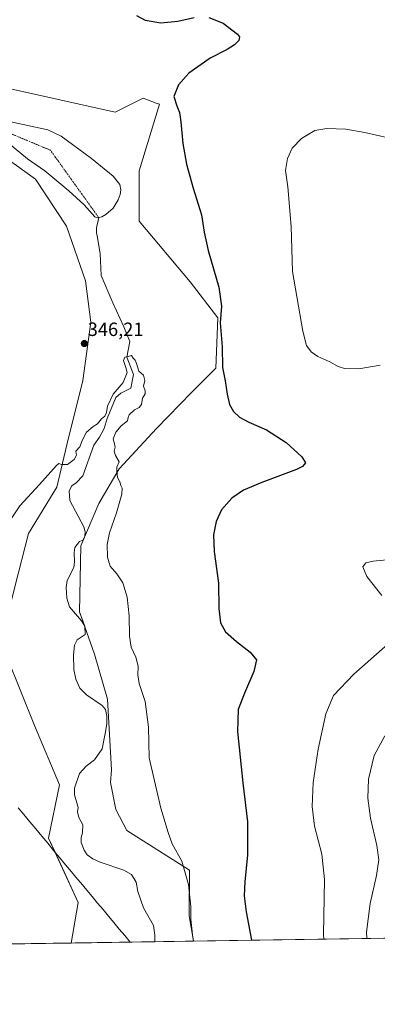
# Model space of a CAD drawing. Units: metres. Extents: x 604549 to 608022, y 4694516 to 4696881.
# Drawn here: x 606669 to 606856, y 4694516 to 4695030 of the extents above; entities that cross this region are included whole.
import ezdxf
from ezdxf.enums import TextEntityAlignment as Align

# ---------------------------------------------------------------- set-up
doc = ezdxf.new("R2010")
doc.units = ezdxf.units.M
doc.header["$MEASUREMENT"] = 0
doc.linetypes.add('TRAZO_Y_PUNTO', pattern=[1, 0.5, -0.25, 0, -0.25])
for name, color, linetype, lineweight in [('Carátula', 7, 'Continuous', 5), ('Comarca CxS', 133, 'Continuous', 0), ('Comunidad Autónoma CxS', 142, 'Continuous', 0), ('Corriente natural eje', 5, 'TRAZO_Y_PUNTO', 0), ('Corriente natural lineal', 142, 'Continuous', 13), ('Cultivos herbáceos CxS', 92, 'Continuous', 0), ('Curva de nivel maestra', 36, 'Continuous', 30), ('Curva de nivel normal', 36, 'Continuous', 0), ('Estanque', 2, 'Continuous', 0), ('Estanque Cxs', 2, 'Continuous', 0), ('Municipio CxS', 142, 'Continuous', 0), ('Pastizal CxS', 92, 'Continuous', 0), ('Provincia CxS', 1, 'Continuous', 0), ('Punto de cota en terreno', 7, 'Continuous', 0), ('Rótulo de punto de cota en terreno', 19, 'Continuous', 0), ('Vía pecuaria', 92, 'Continuous', 13), ('Vía pecuaria CxS', 92, 'Continuous', 13)]:
    doc.layers.add(name, color=color, linetype=linetype, lineweight=lineweight)
doc.styles.add('Arial', font='txt', dxfattribs={"height": 0.2})

# ---------------------------------------------------------------- blocks, each defined once
blk = doc.blocks.new('5PATER')
at = {"layer": 'Carátula', "linetype": 'Continuous', "lineweight": 5}
h = blk.add_hatch(color=250, dxfattribs=at)
edge = h.paths.add_edge_path()
edge.add_ellipse((0, 0.01), major_axis=(-1.33, -1.34), ratio=0.999422, start_angle=0, end_angle=360)
blk = doc.blocks.new('*U198')
at = {"layer": 'Vía pecuaria CxS', "color": 92, "linetype": 'Continuous', "lineweight": 13}
blk.add_polyline3d([(606668.57, 4694618.55, 344.24), (606671.53, 4694615.01, 344.2), (606674.65, 4694611.27, 344.18), (606677.77, 4694607.53, 344.13), (606680.88, 4694603.8, 344.08), (606684, 4694600.06, 343.99), (606687.12, 4694596.32, 343.93), (606690.24, 4694592.59, 343.92), (606693.36, 4694588.85, 343.91), (606696.48, 4694585.11, 343.94), (606699.6, 4694581.37, 343.83), (606701.23, 4694579.42, 343.97), (606704.41, 4694575.61, 343.86), (606707.24, 4694572.23, 343.59), (606710.07, 4694568.84, 342.84), (606712.9, 4694565.45, 342.56), (606715.72, 4694562.06, 342.39), (606718.55, 4694558.67, 342.25), (606721.38, 4694555.28, 342.31), (606724.21, 4694551.89, 342.29), (606727.04, 4694548.5, 342.2), (606649.74, 4694547.33, 344.47)], dxfattribs=at)

msp = doc.modelspace()

# ---------------------------------------------------------------- linework, layer by layer
at = {"layer": 'Comarca CxS', "color": 133, "linetype": 'Continuous', "lineweight": 0}
msp.add_polyline3d([(608021.68, 4694568.18, 372.13), (606663.92, 4694547.54, 344.47)], dxfattribs=at)
msp.add_polyline3d([(608021.68, 4694568.18, 372.13), (606663.92, 4694547.54, 344.47)], dxfattribs=at)
at = {"layer": 'Comunidad Autónoma CxS', "color": 142, "linetype": 'Continuous', "lineweight": 0}
msp.add_polyline3d([(608021.68, 4694568.18, 372.13), (604592.33, 4694516.05, 371.7), (604557.74, 4696829.22, 364.18), (607985.94, 4696881.36, 380.2), (608021.68, 4694568.18, 372.13)], close=True, dxfattribs=at)
msp.add_polyline3d([(608021.68, 4694568.18, 372.13), (604592.33, 4694516.05, 371.7), (604557.74, 4696829.22, 364.18), (607985.94, 4696881.36, 380.2), (608021.68, 4694568.18, 372.13)], close=True, dxfattribs=at)
at = {"layer": 'Corriente natural eje', "color": 5, "linetype": 'TRAZO_Y_PUNTO', "lineweight": 0}
msp.add_polyline3d([(606618.28, 4694994.58, 347.71), (606629.6, 4694984.93, 347.83), (606685.42, 4694961.65, 347.53), (606710.66, 4694926.48, 347.59)], dxfattribs=at)
at = {"layer": 'Corriente natural lineal', "color": 142, "linetype": 'Continuous', "lineweight": 13}
msp.add_polyline3d([(606710.66, 4694926.48, 347.59), (606709.44, 4694921.08, 347.72), (606709.52, 4694918.6, 347.74), (606709.88, 4694916.89, 347.27), (606711.35, 4694907.68, 346.08), (606711.88, 4694896.3, 346.04), (606717.97, 4694882.01, 345.89), (606723.79, 4694869.58, 345.67), (606726.96, 4694861.9, 345.27), (606725.38, 4694853.7, 344.95), (606728.82, 4694844.7, 344.83), (606727.49, 4694837.56, 344.8), (606722.25, 4694834.9, 344.74), (606719.51, 4694832.65, 344.77), (606715, 4694821.68, 344.8), (606713.54, 4694816.48, 344.75), (606711.13, 4694811.93, 344.61), (606708.06, 4694807.72, 344.6), (606702.29, 4694791.77, 344.34), (606698.81, 4694788.09, 344.22), (606696.68, 4694786.57, 344.2), (606695.25, 4694783.91, 344.26), (606695.62, 4694778.91, 344.15), (606702.85, 4694765.2, 344.11), (606703.53, 4694762.59, 344.14), (606703.38, 4694760.26, 344.08), (606702.3, 4694758.2, 343.96), (606700.61, 4694757.47, 343.92), (606698.18, 4694754.38, 343.89), (606697.83, 4694751.61, 343.85), (606698.01, 4694747.08, 343.86), (606697.58, 4694743.93, 343.85), (606694.1, 4694737.11, 343.75), (606693.59, 4694733.47, 343.79), (606693.98, 4694727.98, 343.6), (606695.35, 4694723.47, 343.46), (606701.72, 4694716.08, 343.3), (606703.42, 4694713.36, 343.41), (606703.65, 4694708.95, 343.34), (606699.42, 4694706.19, 343.26), (606698.05, 4694703.42, 343.18), (606697.4, 4694698.32, 343.26), (606697.73, 4694690.78, 343.47), (606698.64, 4694685.75, 343.33), (606700.77, 4694681.06, 343.25), (606704.3, 4694677.52, 343.18), (606712.47, 4694671.89, 342.98), (606714.14, 4694669.77, 343), (606714.97, 4694666.35, 342.94), (606714.85, 4694662.41, 342.86), (606714.09, 4694657.3, 342.76), (606712.39, 4694649.38, 342.66), (606708.42, 4694643.57, 342.62), (606704.17, 4694640.32, 342.57), (606700.54, 4694636.41, 342.54), (606698.06, 4694628.89, 342.48), (606697.98, 4694625.33, 342.3), (606699.94, 4694618.73, 342.25), (606699.57, 4694616.5, 342.17), (606700.21, 4694613.46, 341.95), (606702.35, 4694609.63, 341.92), (606702.18, 4694605.52, 341.87), (606701.5, 4694603.06, 341.77), (606701.53, 4694600.41, 341.78), (606702.98, 4694596.44, 341.92), (606704.66, 4694594.1, 341.86), (606707.52, 4694591.98, 341.72), (606711.39, 4694590.24, 341.67), (606723.75, 4694586.12, 341.78), (606727.81, 4694583.74, 341.62), (606730.23, 4694579.77, 341.71), (606731.07, 4694574.9, 341.59), (606734.05, 4694566.36, 341.48), (606739.27, 4694557.19, 341.42), (606740.02, 4694552.1, 341.4), (606739.88, 4694548.7, 341.49)], dxfattribs=at)
at = {"layer": 'Cultivos herbáceos CxS', "color": 92, "linetype": 'Continuous', "lineweight": 0}
for points in [[(606578.67, 4695079.3, 348.72), (606601.55, 4695021.07, 348.12), (606605.1, 4694998.32, 349.44), (606615.79, 4694971.6, 351.34), (606653.92, 4694963.41, 347.6), (606677.65, 4694946.55, 347.6), (606693.83, 4694921.99, 347.19), (606703.7, 4694893.54, 346.3), (606706.5, 4694871.99, 346.43), (606702.41, 4694841.48, 345.83), (606693.96, 4694807.89, 345.05), (606688.71, 4694785.8, 344.75), (606673.99, 4694761.61, 344.46), (606666.79, 4694733.79, 344.14), (606663.14, 4694719.15, 344.66), (606662.77, 4694696.93, 344.52), (606677.17, 4694661.55, 344.12), (606690.25, 4694630.6, 343.13), (606684.5, 4694602.8, 343.94), (606687.87, 4694595.43, 343.92), (606699.88, 4694569.15, 343.82), (606696.2, 4694548.03, 343.6)], [(606864.29, 4694550.59, 363.18), (606760.19, 4694549, 344.93), (606757.83, 4694562.21, 344.3), (606758.09, 4694585.97, 345.52), (606725.34, 4694606.75, 343.07), (606719.59, 4694617.72, 343.17), (606716.81, 4694631.82, 342.79), (606717.39, 4694638.31, 343.06), (606715.17, 4694675.33, 343.26), (606708.53, 4694698.73, 343.7), (606700.64, 4694720.86, 343.37), (606701.32, 4694755.3, 343.94), (606710.78, 4694777.39, 344.41), (606721.39, 4694795.36, 344.97), (606740.85, 4694816.54, 345.43), (606759.08, 4694835.16, 345.81), (606771.76, 4694847.85, 348.64), (606772.81, 4694874.15, 349.26), (606758.4, 4694892.91, 347.68), (606731.81, 4694924.63, 347), (606731.81, 4694950.92, 347.43), (606742.32, 4694985.63, 348.54), (606740.7, 4694986.24, 348.32), (606738.4, 4694987.1, 348.21), (606738.31, 4694987.14, 348.2), (606733.91, 4694988.79, 348.07), (606719.2, 4694981.42, 347.76), (606633.95, 4695000.45, 348.14)], [(606633.95, 4695000.45, 348.14), (606719.19, 4694981.42, 347.76), (606733.91, 4694988.79, 348.07), (606738.31, 4694987.14, 348.2), (606738.4, 4694987.1, 348.21), (606740.7, 4694986.24, 348.32), (606742.32, 4694985.63, 348.54), (606731.81, 4694950.92, 347.43), (606731.81, 4694924.63, 347), (606758.4, 4694892.91, 347.68), (606772.81, 4694874.15, 349.26), (606771.76, 4694847.85, 348.64), (606759.08, 4694835.16, 345.81), (606740.85, 4694816.54, 345.43), (606721.39, 4694795.36, 344.97), (606710.78, 4694777.39, 344.41), (606701.32, 4694755.3, 343.94), (606700.64, 4694720.86, 343.37), (606703.18, 4694713.75, 343.41), (606703.44, 4694713.02, 343.4), (606708.53, 4694698.73, 343.7), (606715.17, 4694675.33, 343.26), (606717.39, 4694638.31, 343.06), (606716.81, 4694631.82, 342.79), (606719.59, 4694617.72, 343.17), (606725.34, 4694606.75, 343.07), (606758.09, 4694585.97, 345.52), (606757.83, 4694562.21, 344.3), (606760.19, 4694549, 344.93)], [(606653.92, 4694963.41, 347.6), (606677.65, 4694946.55, 347.6), (606693.83, 4694921.99, 347.19), (606703.71, 4694893.54, 346.3), (606706.5, 4694871.99, 346.43), (606702.41, 4694841.48, 345.83), (606693.96, 4694807.89, 345.05), (606688.71, 4694785.8, 344.75), (606673.99, 4694761.61, 344.46), (606666.79, 4694733.79, 344.14)], [(606662.77, 4694696.93, 344.52), (606677.17, 4694661.55, 344.12), (606690.25, 4694630.6, 343.13), (606684.5, 4694602.8, 343.94), (606699.88, 4694569.15, 343.82), (606696.2, 4694548.03, 343.6), (606663.94, 4694547.54, 344.47)], [(606696.2, 4694548.03, 343.6), (606663.94, 4694547.54, 344.47)], [(606864.29, 4694550.59, 363.18), (606760.19, 4694549, 344.93)]]:
    msp.add_polyline3d(points, dxfattribs=at)
at = {"layer": 'Curva de nivel maestra', "color": 36, "linetype": 'Continuous', "lineweight": 30}
for points in [[(606730.34, 4695031.88, 350), (606734.91, 4695029.52, 350), (606743.08, 4695028.07, 350), (606752.03, 4695028.94, 350), (606760.56, 4695030.87, 350)], [(606768.06, 4695030.88, 350), (606775.67, 4695027.85, 350), (606783.2, 4695022.22, 350), (606784.14, 4695020.83, 350), (606783.82, 4695018.93, 350), (606781.58, 4695016.62, 350), (606777.68, 4695014.24, 350), (606768.92, 4695009.65, 350), (606757.67, 4695001.78, 350), (606752.22, 4694995.67, 350), (606749.95, 4694989.72, 350), (606751.48, 4694984.86, 350), (606752.78, 4694981.34, 350), (606753.59, 4694976.38, 350), (606754.57, 4694965.18, 350), (606756.42, 4694954.3, 350), (606759.9, 4694941.93, 350), (606764.32, 4694927.92, 350), (606765.64, 4694918.92, 350), (606767.72, 4694909.34, 350), (606773.33, 4694890.28, 350), (606774.73, 4694880.35, 350), (606774.1, 4694871.6, 350), (606775.04, 4694859.08, 350), (606775.35, 4694848.32, 350), (606776.72, 4694841.25, 350), (606777.7, 4694834.44, 350), (606778.96, 4694828.98, 350), (606781, 4694825.36, 350), (606784.18, 4694822.44, 350), (606789.07, 4694819.81, 350), (606798.2, 4694815.75, 350), (606808.59, 4694809.08, 350), (606816.66, 4694801.74, 350), (606818.59, 4694798.54, 350), (606817.1, 4694796.65, 350), (606813.95, 4694795.07, 350), (606795.77, 4694788.21, 350), (606786.18, 4694784.24, 350), (606780.14, 4694780.13, 350), (606774.7, 4694774.09, 350), (606771.91, 4694767.95, 350), (606770.62, 4694760.9, 350), (606770.96, 4694752.29, 350), (606773.28, 4694735.79, 350), (606773.4, 4694722.62, 350), (606774.26, 4694715.13, 350), (606776.82, 4694710.44, 350), (606782.53, 4694705.29, 350), (606789.75, 4694699.79, 350), (606792.95, 4694695.85, 350), (606791.73, 4694689.76, 350), (606786.69, 4694678.42, 350), (606783.53, 4694669.89, 350), (606783.18, 4694658.44, 350), (606785.89, 4694631.52, 350), (606788.37, 4694611.3, 350), (606788.41, 4694593.9, 350), (606786.96, 4694580.1, 350), (606786.58, 4694572.66, 350), (606787.71, 4694564.27, 350), (606790.51, 4694549.47, 350)]]:
    msp.add_polyline3d(points, dxfattribs=at)
at = {"layer": 'Curva de nivel normal', "color": 36, "linetype": 'Continuous', "lineweight": 0}
for points in [[(606857.54, 4694849.52, 355), (606846.42, 4694847.52, 355), (606839.04, 4694847.7, 355), (606835.64, 4694848.78, 355), (606831.37, 4694851.21, 355), (606824.98, 4694854.02, 355), (606821.57, 4694856.38, 355), (606819.13, 4694859.8, 355), (606817.3, 4694867.31, 355), (606811.78, 4694898.31, 355), (606811.17, 4694921.78, 355), (606809.35, 4694942.59, 355), (606808.23, 4694951.1, 355), (606809.3, 4694957.31, 355), (606811.74, 4694962.63, 355), (606816.6, 4694967.73, 355), (606823.5, 4694971.95, 355), (606829.82, 4694973.04, 355), (606839.61, 4694972.54, 355), (606849.66, 4694970.88, 355), (606861.8, 4694968.04, 355)], [(606663.91, 4694767.74, 345), (606669.39, 4694776.19, 345), (606679.76, 4694787.23, 345), (606688.54, 4694797.2, 345), (606689.89, 4694798.18, 345), (606691.24, 4694797.7, 345), (606694.26, 4694797.76, 345), (606697.86, 4694800.37, 345), (606699, 4694802.61, 345), (606698.7, 4694804.61, 345), (606700.74, 4694806.92, 345), (606702.1, 4694810.5, 345), (606704.18, 4694814.47, 345), (606707.7, 4694817.42, 345), (606710.08, 4694818.82, 345), (606712.08, 4694821.45, 345), (606713.88, 4694822.84, 345), (606714.74, 4694824.74, 345), (606715.31, 4694828.11, 345), (606718.24, 4694834.34, 345), (606723.34, 4694840.38, 345), (606725.57, 4694845.7, 345), (606724.88, 4694848.22, 345), (606723.62, 4694851.96, 345), (606724.26, 4694853.63, 345), (606726.08, 4694854.1, 345), (606727.81, 4694854.47, 345), (606728.61, 4694853.19, 345), (606729.67, 4694852.19, 345), (606730.45, 4694850.31, 345), (606731.58, 4694846.34, 345), (606734.07, 4694844.25, 345), (606734.66, 4694841.53, 345), (606734.01, 4694838.62, 345), (606734.96, 4694836.05, 345), (606734.97, 4694834.47, 345), (606733.52, 4694832.28, 345), (606732.94, 4694829.06, 345), (606731.79, 4694827.41, 345), (606729.25, 4694826.14, 345), (606726.57, 4694823.56, 345), (606725.94, 4694822.15, 345), (606725.64, 4694820.46, 345), (606722.38, 4694817.91, 345), (606719.59, 4694814.52, 345), (606718.12, 4694811.07, 345), (606718.75, 4694809.12, 345), (606719.24, 4694806.74, 345), (606718.78, 4694804.61, 345), (606719.36, 4694802.32, 345), (606721.32, 4694799.06, 345), (606720.19, 4694796.36, 345), (606720.13, 4694794.2, 345), (606720.44, 4694790.94, 345), (606721.75, 4694788.62, 345), (606722.23, 4694786.77, 345), (606722.86, 4694785.4, 345), (606722.66, 4694782.16, 345), (606720, 4694772.47, 345), (606716.22, 4694761.95, 345), (606715.01, 4694755.95, 345), (606715.25, 4694749.29, 345), (606716.63, 4694744.62, 345), (606720.1, 4694740.63, 345), (606723.16, 4694735.96, 345), (606725.58, 4694728.39, 345), (606726.48, 4694718.66, 345), (606726.64, 4694708.05, 345), (606727.64, 4694702.33, 345), (606730, 4694697.1, 345), (606731.29, 4694692.48, 345), (606731.12, 4694687.9, 345), (606731.83, 4694683.46, 345), (606734.91, 4694674.01, 345), (606736.64, 4694660.63, 345), (606736.91, 4694644.64, 345), (606743, 4694618.45, 345), (606746.89, 4694605.65, 345), (606748.92, 4694599.76, 345), (606754.09, 4694590.76, 345), (606757.49, 4694578.61, 345), (606758.81, 4694567.02, 345), (606758.8, 4694560.5, 345), (606759.57, 4694552.38, 345), (606760.14, 4694549, 345)], [(606858.44, 4694729.25, 355), (606850.72, 4694739.3, 355), (606848.58, 4694744.29, 355), (606850.05, 4694746.37, 355), (606853.97, 4694747.2, 355), (606864.72, 4694748.36, 355)], [(606828.22, 4694550.04, 355), (606828.1, 4694552.49, 355), (606828.49, 4694581.2, 355), (606827.16, 4694594.33, 355), (606823.38, 4694608.95, 355), (606822.05, 4694619.33, 355), (606822.54, 4694631.7, 355), (606825.16, 4694649.22, 355), (606829.16, 4694667.59, 355), (606833.3, 4694677.21, 355), (606843.92, 4694688.3, 355), (606861.62, 4694703.96, 355)], [(606860.04, 4694656.07, 360), (606854.52, 4694645.91, 360), (606851.54, 4694633.45, 360), (606851.14, 4694623.56, 360), (606852.65, 4694613.13, 360), (606855.92, 4694598.83, 360), (606856.88, 4694591.4, 360), (606855.68, 4694583.28, 360), (606852.46, 4694568.69, 360), (606850.54, 4694553.73, 360), (606850.68, 4694550.38, 360)]]:
    msp.add_polyline3d(points, dxfattribs=at)
at = {"layer": 'Estanque', "color": 2, "linetype": 'Continuous', "lineweight": 0}
for points in [[(606662.25, 4694977.04, 347.82), (606684.09, 4694972.23, 347.68), (606691, 4694969.02, 347.59), (606696.87, 4694964.68, 347.68), (606706.82, 4694957.32, 347.64), (606718.14, 4694948.08, 347.63), (606721.61, 4694943.72, 347.57), (606722.13, 4694940.94, 347.5), (606721.88, 4694938.5, 347.44), (606720.78, 4694935.69, 347.5), (606718.25, 4694931.46, 347.57), (606714.37, 4694928.13, 347.5), (606712.22, 4694926.83, 347.57), (606710.66, 4694926.48, 347.59)], [(606710.66, 4694926.48, 347.59), (606709.92, 4694926.44, 347.61), (606708.6, 4694926.97, 347.62), (606703.1, 4694933.22, 347.71), (606695.06, 4694940.46, 347.64), (606682.59, 4694950.89, 347.72), (606673.42, 4694957.16, 347.47), (606663.61, 4694965.24, 347.41)]]:
    msp.add_polyline3d(points, dxfattribs=at)
at = {"layer": 'Estanque Cxs', "color": 2, "linetype": 'Continuous', "lineweight": 0}
msp.add_polyline3d([(606662.25, 4694977.04, 347.82), (606684.09, 4694972.23, 347.68), (606691, 4694969.02, 347.59), (606696.87, 4694964.68, 347.68), (606706.82, 4694957.32, 347.64), (606718.14, 4694948.08, 347.63), (606721.61, 4694943.72, 347.57), (606722.13, 4694940.94, 347.5), (606721.88, 4694938.5, 347.44), (606720.78, 4694935.69, 347.5), (606718.25, 4694931.46, 347.57), (606714.37, 4694928.13, 347.5), (606712.22, 4694926.83, 347.57), (606710.66, 4694926.48, 347.59), (606710.66, 4694926.48, 347.59), (606709.92, 4694926.44, 347.61), (606708.6, 4694926.97, 347.62), (606703.1, 4694933.22, 347.71), (606695.06, 4694940.46, 347.64), (606682.59, 4694950.89, 347.72), (606673.42, 4694957.16, 347.47), (606663.61, 4694965.24, 347.41)], dxfattribs=at)
at = {"layer": 'Municipio CxS', "color": 142, "linetype": 'Continuous', "lineweight": 0}
msp.add_polyline3d([(608021.68, 4694568.18, 372.13), (606663.92, 4694547.54, 344.47)], dxfattribs=at)
msp.add_polyline3d([(608021.68, 4694568.18, 372.13), (606663.92, 4694547.54, 344.47)], dxfattribs=at)
at = {"layer": 'Pastizal CxS', "color": 92, "linetype": 'Continuous', "lineweight": 0}
for points in [[(606578.67, 4695079.3, 348.72), (606601.55, 4695021.07, 348.12), (606605.1, 4694998.32, 349.44), (606615.79, 4694971.6, 351.34), (606653.92, 4694963.41, 347.6), (606677.65, 4694946.55, 347.6), (606693.83, 4694921.99, 347.19), (606703.7, 4694893.54, 346.3), (606706.5, 4694871.99, 346.43), (606702.41, 4694841.48, 345.83), (606693.96, 4694807.89, 345.05), (606688.71, 4694785.8, 344.75), (606673.99, 4694761.61, 344.46), (606666.79, 4694733.79, 344.14), (606663.14, 4694719.15, 344.66), (606662.77, 4694696.93, 344.52), (606677.17, 4694661.55, 344.12), (606690.25, 4694630.6, 343.13), (606684.5, 4694602.8, 343.94), (606687.87, 4694595.43, 343.92), (606699.88, 4694569.15, 343.82), (606696.2, 4694548.03, 343.6)], [(606633.95, 4695000.45, 348.14), (606719.2, 4694981.42, 347.76), (606733.91, 4694988.79, 348.07), (606738.31, 4694987.14, 348.2), (606738.4, 4694987.1, 348.21), (606740.7, 4694986.24, 348.32), (606742.32, 4694985.63, 348.54), (606731.81, 4694950.92, 347.43), (606731.81, 4694924.63, 347), (606758.4, 4694892.91, 347.68), (606772.81, 4694874.15, 349.26), (606771.76, 4694847.85, 348.64), (606759.08, 4694835.16, 345.81), (606740.85, 4694816.54, 345.43), (606721.39, 4694795.36, 344.97), (606710.78, 4694777.39, 344.41), (606701.32, 4694755.3, 343.94), (606700.64, 4694720.86, 343.37), (606708.53, 4694698.73, 343.7), (606715.17, 4694675.33, 343.26), (606717.39, 4694638.31, 343.06), (606716.81, 4694631.82, 342.79), (606719.59, 4694617.72, 343.17), (606725.34, 4694606.75, 343.07), (606758.09, 4694585.97, 345.52), (606757.83, 4694562.21, 344.3), (606760.19, 4694549, 344.93), (606760.19, 4694549, 344.93), (606696.2, 4694548.03, 343.6), (606699.88, 4694569.15, 343.82), (606684.5, 4694602.8, 343.94), (606690.25, 4694630.6, 343.13), (606677.17, 4694661.55, 344.12), (606662.77, 4694696.93, 344.52)], [(606633.95, 4695000.45, 348.14), (606719.19, 4694981.42, 347.76), (606733.91, 4694988.79, 348.07), (606738.31, 4694987.14, 348.2), (606738.4, 4694987.1, 348.21), (606740.7, 4694986.24, 348.32), (606742.32, 4694985.63, 348.54), (606731.81, 4694950.92, 347.43), (606731.81, 4694924.63, 347), (606758.4, 4694892.91, 347.68), (606772.81, 4694874.15, 349.26), (606771.76, 4694847.85, 348.64), (606759.08, 4694835.16, 345.81), (606740.85, 4694816.54, 345.43), (606721.39, 4694795.36, 344.97), (606710.78, 4694777.39, 344.41), (606701.32, 4694755.3, 343.94), (606700.64, 4694720.86, 343.37), (606703.18, 4694713.75, 343.41), (606703.44, 4694713.02, 343.4), (606708.53, 4694698.73, 343.7), (606715.17, 4694675.33, 343.26), (606717.39, 4694638.31, 343.06), (606716.81, 4694631.82, 342.79), (606719.59, 4694617.72, 343.17), (606725.34, 4694606.75, 343.07), (606758.09, 4694585.97, 345.52), (606757.83, 4694562.21, 344.3), (606760.19, 4694549, 344.93)], [(606666.79, 4694733.79, 344.14), (606673.99, 4694761.61, 344.46), (606688.71, 4694785.8, 344.75), (606693.96, 4694807.89, 345.05), (606702.41, 4694841.48, 345.83), (606706.5, 4694871.99, 346.43), (606703.71, 4694893.54, 346.3), (606693.83, 4694921.99, 347.19), (606677.65, 4694946.55, 347.6), (606653.92, 4694963.41, 347.6)], [(606760.19, 4694549, 344.93), (606739.88, 4694548.7, 341.49), (606727.04, 4694548.5, 342.2), (606696.2, 4694548.03, 343.6)]]:
    msp.add_polyline3d(points, dxfattribs=at)
at = {"layer": 'Provincia CxS', "color": 1, "linetype": 'Continuous', "lineweight": 0}
msp.add_polyline3d([(608021.68, 4694568.18, 372.13), (604592.33, 4694516.05, 371.7), (604557.74, 4696829.22, 364.18), (607985.94, 4696881.36, 380.2), (608021.68, 4694568.18, 372.13)], close=True, dxfattribs=at)
msp.add_polyline3d([(608021.68, 4694568.18, 372.13), (604592.33, 4694516.05, 371.7), (604557.74, 4696829.22, 364.18), (607985.94, 4696881.36, 380.2), (608021.68, 4694568.18, 372.13)], close=True, dxfattribs=at)
at = {"layer": 'Vía pecuaria', "color": 92, "linetype": 'Continuous', "lineweight": 13}
for points in [[(606668.57, 4694618.55, 344.24), (606671.53, 4694615.01, 344.2), (606674.65, 4694611.27, 344.18), (606677.77, 4694607.53, 344.13), (606680.88, 4694603.8, 344.08), (606684, 4694600.06, 343.99), (606687.12, 4694596.32, 343.93), (606690.24, 4694592.59, 343.92), (606693.36, 4694588.85, 343.91), (606696.48, 4694585.11, 343.94), (606699.6, 4694581.37, 343.83), (606701.23, 4694579.42, 343.97), (606704.41, 4694575.61, 343.86), (606707.24, 4694572.23, 343.59), (606710.07, 4694568.84, 342.84), (606712.9, 4694565.45, 342.56), (606715.72, 4694562.06, 342.39), (606718.55, 4694558.67, 342.25), (606721.38, 4694555.28, 342.31), (606724.21, 4694551.89, 342.29), (606727.04, 4694548.5, 342.2)], [(606727.04, 4694548.5, 342.2), (606649.74, 4694547.33, 344.47)]]:
    msp.add_polyline3d(points, dxfattribs=at)

# ---------------------------------------------------------------- block references
at = {"layer": 'Punto de cota en terreno', "linetype": 'Continuous', "lineweight": 0}
msp.add_blockref('5PATER', (606703.14, 4694860.77, 346.21), dxfattribs=at)
at = {"layer": 'Vía pecuaria CxS', "color": 92, "linetype": 'Continuous', "lineweight": 13}
msp.add_blockref('*U198', (0, 0), dxfattribs=at)

# ---------------------------------------------------------------- texts
at = {"layer": 'Rótulo de punto de cota en terreno', "color": 19, "linetype": 'Continuous', "lineweight": 0, "style": 'Arial'}
msp.add_text('346,21', height=7, dxfattribs=at).set_placement((606704.9, 4694862.53), align=Align.BOTTOM_LEFT)

doc.saveas('drawing.dxf')
